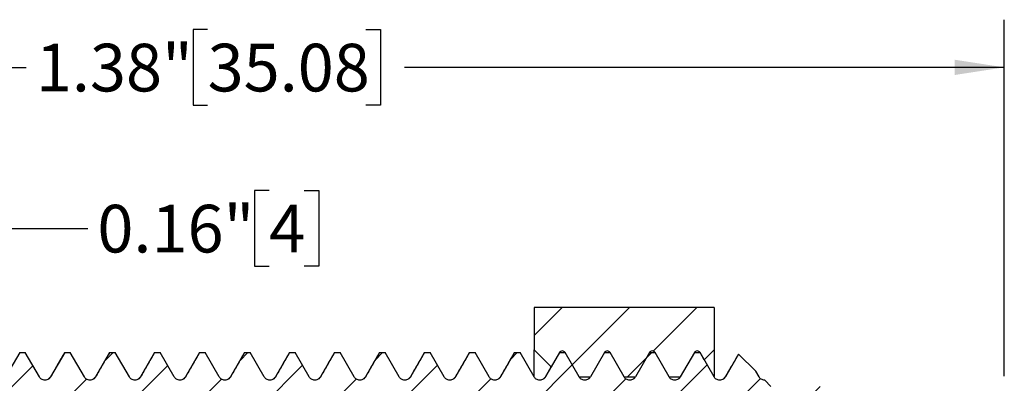
# Model space of a CAD drawing. Units: inches. Extents: x 0.2 to 10.8, y 0.2 to 8.3.
# Drawn here: x 4.5 to 7.1, y 4.3 to 5.3 of the extents above; entities that cross this region are included whole.
import ezdxf

# ---------------------------------------------------------------- set-up
doc = ezdxf.new("R2010")
doc.units = ezdxf.units.IN
doc.header["$MEASUREMENT"] = 0
doc.layers.add('SKETCH', color=7, linetype='Continuous')
doc.styles.add('SLDTEXTSTYLE0', font='TXT', dxfattribs={"width": 0.75})
doc.dimstyles.new('SLDDIMSTYLE0', dxfattribs={"dimtxt": 0.125, "dimasz": 0.13, "dimexe": 0, "dimexo": 0.0625, "dimgap": 0.03125, "dimtad": 0, "dimtih": 1, "dimtoh": 1, "dimlfac": 0.333333, "dimrnd": 1e-09, "dimdsep": 46, "dimtxsty": 'SLDTEXTSTYLE0', "dimsah": 1, "dimcen": 0.09, "dimadec": 0, "dimazin": 2, "dimtfac": 1, "dimtofl": 0, "dimtmove": 0, "dimatfit": 3, "dimfxl": 0, "dimfrac": 2, "dimtolj": 1, "dimtzin": 12, "dimarcsym": 0})
doc.dimstyles.new('SLDDIMSTYLE1', dxfattribs={"dimtxt": 0.125, "dimasz": 0.13, "dimexe": 0, "dimexo": 0.0625, "dimgap": 0.03125, "dimtad": 0, "dimtih": 1, "dimtoh": 1, "dimlfac": 0.333333, "dimrnd": 1e-09, "dimzin": 12, "dimdsep": 46, "dimtxsty": 'SLDTEXTSTYLE0', "dimsah": 1, "dimcen": 0.09, "dimadec": 0, "dimazin": 3, "dimtfac": 1, "dimtofl": 0, "dimtmove": 0, "dimatfit": 3, "dimfxl": 0, "dimfrac": 2, "dimtolj": 1, "dimtzin": 12, "dimarcsym": 0})

# ---------------------------------------------------------------- blocks, each defined once
blk = doc.blocks.new('_D_1')
at = {"layer": 'SKETCH'}
for p, q in [((2.9422, 4.3302), (2.9422, 5.2654)), ((7.0855, 4.3302), (7.0855, 5.2654)), ((4.9935, 5.2396), (4.9554, 5.2396)), ((4.9554, 5.2396), (4.9554, 5.0412)), ((5.4091, 5.2396), (5.4472, 5.2396)), ((5.4472, 5.2396), (5.4472, 5.0412)), ((2.9422, 5.1404), (4.5171, 5.1404)), ((7.0855, 5.1404), (5.5106, 5.1404)), ((4.9554, 5.0412), (4.9935, 5.0412)), ((5.4472, 5.0412), (5.4091, 5.0412))]:
    blk.add_line(p, q, dxfattribs=at)
for points in [[(2.9422, 5.1404), (3.0722, 5.1204), (3.0722, 5.1604)], [(7.0855, 5.1404), (6.9555, 5.1604), (6.9555, 5.1204)]]:
    blk.add_solid(points, dxfattribs=at)
at = {"layer": 'SKETCH', "char_height": 0.125, "attachment_point": 1, "style": 'SLDTEXTSTYLE0'}
for s, insert in [('1.38"', (4.5425, 5.2023)), ('35.08', (4.9935, 5.2023))]:
    blk.add_mtext(s, dxfattribs=dict(at, insert=insert))
blk = doc.blocks.new('_D_2')
at = {"layer": 'SKETCH'}
for p, q in [((3.6955, 4.5605), (3.6955, 4.843)), ((4.1679, 4.5605), (4.1679, 4.843)), ((5.1551, 4.8172), (5.117, 4.8172)), ((5.117, 4.8172), (5.117, 4.6188)), ((5.2475, 4.8172), (5.2856, 4.8172)), ((5.2856, 4.8172), (5.2856, 4.6188)), ((3.6955, 4.718), (4.1679, 4.718)), ((4.1679, 4.718), (4.6788, 4.718)), ((5.117, 4.6188), (5.1551, 4.6188)), ((5.2856, 4.6188), (5.2475, 4.6188))]:
    blk.add_line(p, q, dxfattribs=at)
for points in [[(3.6955, 4.718), (3.8255, 4.698), (3.8255, 4.738)], [(4.1679, 4.718), (4.0379, 4.738), (4.0379, 4.698)]]:
    blk.add_solid(points, dxfattribs=at)
at = {"layer": 'SKETCH', "char_height": 0.125, "attachment_point": 1, "style": 'SLDTEXTSTYLE0'}
for s, insert in [('0.16"', (4.7041, 4.7799)), ('4', (5.1551, 4.7799))]:
    blk.add_mtext(s, dxfattribs=dict(at, insert=insert))

msp = doc.modelspace()

# ---------------------------------------------------------------- hatches: boundary and pattern name
at = {"linetype": 'Continuous', "lineweight": 18}
h = msp.add_hatch(dxfattribs=at)
h.set_pattern_fill('ANSI31', style=0)
edge = h.paths.add_edge_path(flags=0)
edge.add_line((6.1167, 4.3285), (6.1536, 4.3924))
edge.add_spline(control_points=[(6.1536, 4.3924), (6.1573, 4.3988), (6.1647, 4.3988), (6.1684, 4.3924)], knot_values=[0, 0, 0, 0, 1, 1, 1, 1], weights=[1, 0.666667, 0.666667, 1], degree=3, periodic=0)
edge.add_line((6.1684, 4.3924), (6.2053, 4.3285))
edge.add_line((6.2053, 4.3285), (6.2348, 4.3285))
edge.add_line((6.2348, 4.3285), (6.2718, 4.3924))
edge.add_spline(control_points=[(6.2718, 4.3924), (6.2754, 4.3988), (6.2828, 4.3988), (6.2865, 4.3924)], knot_values=[0, 0, 0, 0, 1, 1, 1, 1], weights=[1, 0.666667, 0.666667, 1], degree=3, periodic=0)
edge.add_line((6.2865, 4.3924), (6.2975, 4.3734))
edge.add_line((6.2975, 4.3734), (6.3234, 4.3993))
edge.add_line((6.3234, 4.3993), (6.3234, 4.5105))
edge.add_line((6.3234, 4.5105), (5.851, 4.5105))
edge.add_line((5.851, 4.5105), (5.851, 4.3993))
edge.add_line((5.851, 4.3993), (5.8956, 4.3547))
edge.add_line((5.8956, 4.3547), (5.9174, 4.3924))
edge.add_spline(control_points=[(5.9174, 4.3924), (5.9211, 4.3988), (5.9285, 4.3988), (5.9322, 4.3924)], knot_values=[0, 0, 0, 0, 1, 1, 1, 1], weights=[1, 0.666667, 0.666667, 1], degree=3, periodic=0)
edge.add_line((5.9322, 4.3924), (5.9691, 4.3285))
edge.add_line((5.9691, 4.3285), (5.9986, 4.3285))
edge.add_line((5.9986, 4.3285), (6.0355, 4.3924))
edge.add_spline(control_points=[(6.0355, 4.3924), (6.0392, 4.3988), (6.0466, 4.3988), (6.0503, 4.3924)], knot_values=[0, 0, 0, 0, 1, 1, 1, 1], weights=[1, 0.666667, 0.666667, 1], degree=3, periodic=0)
edge.add_line((6.0503, 4.3924), (6.0872, 4.3285))
edge.add_line((6.0872, 4.3285), (6.1167, 4.3285))
h = msp.add_hatch(dxfattribs=at)
h.set_pattern_fill('ANSI31', style=0)
edge = h.paths.add_edge_path(flags=0)
edge.add_line((5.2235, 4.3924), (5.2088, 4.3924))
edge.add_line((5.2088, 4.3924), (5.1719, 4.3284))
edge.add_spline(control_points=[(5.1719, 4.3284), (5.1645, 4.3156), (5.1497, 4.3156), (5.1423, 4.3284)], knot_values=[0, 0, 0, 0, 1, 1, 1, 1], weights=[1, 0.666667, 0.666667, 1], degree=3, periodic=0)
edge.add_line((5.1423, 4.3284), (5.1054, 4.3924))
edge.add_line((5.1054, 4.3924), (5.0907, 4.3924))
edge.add_line((5.0907, 4.3924), (5.0537, 4.3284))
edge.add_spline(control_points=[(5.0537, 4.3284), (5.0464, 4.3156), (5.0316, 4.3156), (5.0242, 4.3284)], knot_values=[0, 0, 0, 0, 1, 1, 1, 1], weights=[1, 0.666667, 0.666667, 1], degree=3, periodic=0)
edge.add_line((5.0242, 4.3284), (4.9873, 4.3924))
edge.add_line((4.9873, 4.3924), (4.9725, 4.3924))
edge.add_line((4.9725, 4.3924), (4.9356, 4.3284))
edge.add_spline(control_points=[(4.9356, 4.3284), (4.9282, 4.3156), (4.9135, 4.3156), (4.9061, 4.3284)], knot_values=[0, 0, 0, 0, 1, 1, 1, 1], weights=[1, 0.666667, 0.666667, 1], degree=3, periodic=0)
edge.add_line((4.9061, 4.3284), (4.8692, 4.3924))
edge.add_line((4.8692, 4.3924), (4.8544, 4.3924))
edge.add_line((4.8544, 4.3924), (4.8175, 4.3284))
edge.add_spline(control_points=[(4.8175, 4.3284), (4.8101, 4.3156), (4.7954, 4.3156), (4.788, 4.3284)], knot_values=[0, 0, 0, 0, 1, 1, 1, 1], weights=[1, 0.666667, 0.666667, 1], degree=3, periodic=0)
edge.add_line((4.788, 4.3284), (4.7511, 4.3924))
edge.add_line((4.7511, 4.3924), (4.7363, 4.3924))
edge.add_line((4.7363, 4.3924), (4.6994, 4.3284))
edge.add_spline(control_points=[(4.6994, 4.3284), (4.692, 4.3156), (4.6773, 4.3156), (4.6699, 4.3284)], knot_values=[0, 0, 0, 0, 1, 1, 1, 1], weights=[1, 0.666667, 0.666667, 1], degree=3, periodic=0)
edge.add_line((4.6699, 4.3284), (4.633, 4.3924))
edge.add_line((4.633, 4.3924), (4.6182, 4.3924))
edge.add_line((4.6182, 4.3924), (4.5813, 4.3284))
edge.add_spline(control_points=[(4.5813, 4.3284), (4.5739, 4.3156), (4.5592, 4.3156), (4.5518, 4.3284)], knot_values=[0, 0, 0, 0, 1, 1, 1, 1], weights=[1, 0.666667, 0.666667, 1], degree=3, periodic=0)
edge.add_line((4.5518, 4.3284), (4.5149, 4.3924))
edge.add_line((4.5149, 4.3924), (4.5001, 4.3924))
edge.add_line((4.5001, 4.3924), (4.4632, 4.3284))
edge.add_spline(control_points=[(4.4632, 4.3284), (4.4558, 4.3156), (4.441, 4.3156), (4.4337, 4.3284)], knot_values=[0, 0, 0, 0, 1, 1, 1, 1], weights=[1, 0.666667, 0.666667, 1], degree=3, periodic=0)
edge.add_line((4.4337, 4.3284), (4.3968, 4.3924))
edge.add_line((4.3968, 4.3924), (4.382, 4.3924))
edge.add_line((4.382, 4.3924), (4.3451, 4.3284))
edge.add_spline(control_points=[(4.3451, 4.3284), (4.3377, 4.3156), (4.3229, 4.3156), (4.3156, 4.3284)], knot_values=[0, 0, 0, 0, 1, 1, 1, 1], weights=[1, 0.666667, 0.666667, 1], degree=3, periodic=0)
edge.add_line((4.3156, 4.3284), (4.2786, 4.3924))
edge.add_line((4.2786, 4.3924), (4.2639, 4.3924))
edge.add_line((4.2639, 4.3924), (4.227, 4.3284))
edge.add_spline(control_points=[(4.227, 4.3284), (4.2196, 4.3156), (4.2048, 4.3156), (4.1974, 4.3284)], knot_values=[0, 0, 0, 0, 1, 1, 1, 1], weights=[1, 0.666667, 0.666667, 1], degree=3, periodic=0)
edge.add_line((4.1974, 4.3284), (4.1605, 4.3924))
edge.add_line((4.1605, 4.3924), (4.1458, 4.3924))
edge.add_line((4.1458, 4.3924), (4.1089, 4.3284))
edge.add_spline(control_points=[(4.1089, 4.3284), (4.1015, 4.3156), (4.0867, 4.3156), (4.0793, 4.3284)], knot_values=[0, 0, 0, 0, 1, 1, 1, 1], weights=[1, 0.666667, 0.666667, 1], degree=3, periodic=0)
edge.add_line((4.0793, 4.3284), (4.0424, 4.3924))
edge.add_line((4.0424, 4.3924), (4.0277, 4.3924))
edge.add_line((4.0277, 4.3924), (3.9907, 4.3284))
edge.add_spline(control_points=[(3.9907, 4.3284), (3.9834, 4.3156), (3.9686, 4.3156), (3.9612, 4.3284)], knot_values=[0, 0, 0, 0, 1, 1, 1, 1], weights=[1, 0.666667, 0.666667, 1], degree=3, periodic=0)
edge.add_line((3.9612, 4.3284), (3.9243, 4.3924))
edge.add_line((3.9243, 4.3924), (3.9095, 4.3924))
edge.add_line((3.9095, 4.3924), (3.8726, 4.3284))
edge.add_spline(control_points=[(3.8726, 4.3284), (3.8653, 4.3156), (3.8505, 4.3156), (3.8431, 4.3284)], knot_values=[0, 0, 0, 0, 1, 1, 1, 1], weights=[1, 0.666667, 0.666667, 1], degree=3, periodic=0)
edge.add_line((3.8431, 4.3284), (3.8062, 4.3924))
edge.add_line((3.8062, 4.3924), (3.7914, 4.3924))
edge.add_line((3.7914, 4.3924), (3.7545, 4.3284))
edge.add_spline(control_points=[(3.7545, 4.3284), (3.7471, 4.3156), (3.7324, 4.3156), (3.725, 4.3284)], knot_values=[0, 0, 0, 0, 1, 1, 1, 1], weights=[1, 0.666667, 0.666667, 1], degree=3, periodic=0)
edge.add_line((3.725, 4.3284), (3.6881, 4.3924))
edge.add_line((3.6881, 4.3924), (3.6733, 4.3924))
edge.add_line((3.6733, 4.3924), (3.6364, 4.3284))
edge.add_spline(control_points=[(3.6364, 4.3284), (3.629, 4.3156), (3.6143, 4.3156), (3.6069, 4.3284)], knot_values=[0, 0, 0, 0, 1, 1, 1, 1], weights=[1, 0.666667, 0.666667, 1], degree=3, periodic=0)
edge.add_line((3.6069, 4.3284), (3.597, 4.3456))
edge.add_line((3.597, 4.3456), (3.5552, 4.3038))
edge.add_line((3.5552, 4.3038), (3.3426, 4.3038))
edge.add_line((3.3426, 4.3038), (3.319, 4.2802))
edge.add_line((3.319, 4.2802), (3.319, 4.2034))
edge.add_line((3.319, 4.2034), (3.3426, 4.1798))
edge.add_line((3.3426, 4.1798), (3.4371, 4.1798))
edge.add_line((3.4371, 4.1798), (3.4371, 4.2152))
edge.add_line((3.4371, 4.2152), (3.6615, 4.2152))
edge.add_line((3.6615, 4.2152), (3.6615, 4.1798))
edge.add_line((3.6615, 4.1798), (4.2639, 4.1798))
edge.add_line((4.2639, 4.1798), (4.2639, 4.0971))
edge.add_line((4.2639, 4.0971), (4.5001, 4.0971))
edge.add_arc((4.5001, 4.038), 0.0591, 0, 90, ccw=False)
edge.add_line((4.5592, 4.038), (4.5592, 3.979))
edge.add_line((4.5592, 3.979), (4.6064, 3.9317))
edge.add_line((4.6064, 3.9317), (4.9135, 3.9317))
edge.add_line((4.9135, 3.9317), (4.9135, 3.8845))
edge.add_line((4.9135, 3.8845), (4.9371, 3.8609))
edge.add_line((4.9371, 3.8609), (5.0907, 3.8609))
edge.add_line((5.0907, 3.8609), (5.1143, 3.8845))
edge.add_line((5.1143, 3.8845), (5.1143, 3.9317))
edge.add_line((5.1143, 3.9317), (5.4214, 3.9317))
edge.add_line((5.4214, 3.9317), (5.4686, 3.979))
edge.add_line((5.4686, 3.979), (5.4686, 4.038))
edge.add_arc((5.5277, 4.038), 0.0591, 90, 180, ccw=False)
edge.add_line((5.5277, 4.0971), (5.7639, 4.0971))
edge.add_line((5.7639, 4.0971), (5.7639, 4.1798))
edge.add_line((5.7639, 4.1798), (6.3662, 4.1798))
edge.add_line((6.3662, 4.1798), (6.3662, 4.2152))
edge.add_line((6.3662, 4.2152), (6.5907, 4.2152))
edge.add_line((6.5907, 4.2152), (6.5907, 4.1798))
edge.add_line((6.5907, 4.1798), (6.6851, 4.1798))
edge.add_line((6.6851, 4.1798), (6.7088, 4.2034))
edge.add_line((6.7088, 4.2034), (6.7088, 4.2802))
edge.add_line((6.7088, 4.2802), (6.6851, 4.3038))
edge.add_line((6.6851, 4.3038), (6.4725, 4.3038))
edge.add_line((6.4725, 4.3038), (6.4564, 4.3199))
edge.add_spline(control_points=[(6.4564, 4.3199), (6.4498, 4.3199), (6.4445, 4.3233), (6.4415, 4.3284)], knot_values=[0, 0, 0, 0, 0.502795, 0.502795, 0.502795, 0.502795], weights=[0.750008, 0.749071, 0.832402, 1], degree=3, periodic=0)
edge.add_line((6.4415, 4.3284), (6.4329, 4.3435))
edge.add_line((6.4329, 4.3435), (6.3877, 4.3886))
edge.add_line((6.3877, 4.3886), (6.353, 4.3284))
edge.add_spline(control_points=[(6.353, 4.3284), (6.3456, 4.3156), (6.3308, 4.3156), (6.3234, 4.3284)], knot_values=[0, 0, 0, 0, 1, 1, 1, 1], weights=[1, 0.666667, 0.666667, 1], degree=3, periodic=0)
edge.add_line((6.3234, 4.3284), (6.2865, 4.3924))
edge.add_line((6.2865, 4.3924), (6.2718, 4.3924))
edge.add_line((6.2718, 4.3924), (6.2348, 4.3284))
edge.add_spline(control_points=[(6.2348, 4.3284), (6.2275, 4.3156), (6.2127, 4.3156), (6.2053, 4.3284)], knot_values=[0, 0, 0, 0, 1, 1, 1, 1], weights=[1, 0.666667, 0.666667, 1], degree=3, periodic=0)
edge.add_line((6.2053, 4.3284), (6.1684, 4.3924))
edge.add_line((6.1684, 4.3924), (6.1536, 4.3924))
edge.add_line((6.1536, 4.3924), (6.1167, 4.3284))
edge.add_spline(control_points=[(6.1167, 4.3284), (6.1094, 4.3156), (6.0946, 4.3156), (6.0872, 4.3284)], knot_values=[0, 0, 0, 0, 1, 1, 1, 1], weights=[1, 0.666667, 0.666667, 1], degree=3, periodic=0)
edge.add_line((6.0872, 4.3284), (6.0503, 4.3924))
edge.add_line((6.0503, 4.3924), (6.0355, 4.3924))
edge.add_line((6.0355, 4.3924), (5.9986, 4.3284))
edge.add_spline(control_points=[(5.9986, 4.3284), (5.9912, 4.3156), (5.9765, 4.3156), (5.9691, 4.3284)], knot_values=[0, 0, 0, 0, 1, 1, 1, 1], weights=[1, 0.666667, 0.666667, 1], degree=3, periodic=0)
edge.add_line((5.9691, 4.3284), (5.9322, 4.3924))
edge.add_line((5.9322, 4.3924), (5.9174, 4.3924))
edge.add_line((5.9174, 4.3924), (5.8805, 4.3284))
edge.add_spline(control_points=[(5.8805, 4.3284), (5.8731, 4.3156), (5.8584, 4.3156), (5.851, 4.3284)], knot_values=[0, 0, 0, 0, 1, 1, 1, 1], weights=[1, 0.666667, 0.666667, 1], degree=3, periodic=0)
edge.add_line((5.851, 4.3284), (5.8141, 4.3924))
edge.add_line((5.8141, 4.3924), (5.7993, 4.3924))
edge.add_line((5.7993, 4.3924), (5.7624, 4.3284))
edge.add_spline(control_points=[(5.7624, 4.3284), (5.755, 4.3156), (5.7403, 4.3156), (5.7329, 4.3284)], knot_values=[0, 0, 0, 0, 1, 1, 1, 1], weights=[1, 0.666667, 0.666667, 1], degree=3, periodic=0)
edge.add_line((5.7329, 4.3284), (5.696, 4.3924))
edge.add_line((5.696, 4.3924), (5.6812, 4.3924))
edge.add_line((5.6812, 4.3924), (5.6443, 4.3284))
edge.add_spline(control_points=[(5.6443, 4.3284), (5.6369, 4.3156), (5.6221, 4.3156), (5.6148, 4.3284)], knot_values=[0, 0, 0, 0, 1, 1, 1, 1], weights=[1, 0.666667, 0.666667, 1], degree=3, periodic=0)
edge.add_line((5.6148, 4.3284), (5.5779, 4.3924))
edge.add_line((5.5779, 4.3924), (5.5631, 4.3924))
edge.add_line((5.5631, 4.3924), (5.5262, 4.3284))
edge.add_spline(control_points=[(5.5262, 4.3284), (5.5188, 4.3156), (5.504, 4.3156), (5.4967, 4.3284)], knot_values=[0, 0, 0, 0, 1, 1, 1, 1], weights=[1, 0.666667, 0.666667, 1], degree=3, periodic=0)
edge.add_line((5.4967, 4.3284), (5.4597, 4.3924))
edge.add_line((5.4597, 4.3924), (5.445, 4.3924))
edge.add_line((5.445, 4.3924), (5.4081, 4.3284))
edge.add_spline(control_points=[(5.4081, 4.3284), (5.4007, 4.3156), (5.3859, 4.3156), (5.3785, 4.3284)], knot_values=[0, 0, 0, 0, 1, 1, 1, 1], weights=[1, 0.666667, 0.666667, 1], degree=3, periodic=0)
edge.add_line((5.3785, 4.3284), (5.3416, 4.3924))
edge.add_line((5.3416, 4.3924), (5.3269, 4.3924))
edge.add_line((5.3269, 4.3924), (5.29, 4.3284))
edge.add_spline(control_points=[(5.29, 4.3284), (5.2826, 4.3156), (5.2678, 4.3156), (5.2604, 4.3284)], knot_values=[0, 0, 0, 0, 1, 1, 1, 1], weights=[1, 0.666667, 0.666667, 1], degree=3, periodic=0)
edge.add_line((5.2604, 4.3284), (5.2235, 4.3924))

# ---------------------------------------------------------------- linework, layer by layer
at = {"color": 7, "linetype": 'Continuous', "lineweight": 25}
for p, q in [((5.851, 4.5105), (5.851, 4.3993)), ((6.3234, 4.5105), (5.851, 4.5105)), ((6.3234, 4.5105), (6.3234, 4.3993)), ((5.851, 4.3298), (5.851, 4.3993)), ((5.8956, 4.3547), (5.851, 4.3993)), ((6.3234, 4.3993), (6.2975, 4.3734)), ((6.3234, 4.3993), (6.3234, 4.3297)), ((4.5001, 4.3924), (4.4632, 4.3284)), ((4.4993, 4.3906), (4.5001, 4.3924)), ((4.5001, 4.3924), (4.5149, 4.3924)), ((4.5518, 4.3284), (4.5149, 4.3924)), ((4.6182, 4.3924), (4.5813, 4.3284)), ((4.6174, 4.3906), (4.6182, 4.3924)), ((4.6182, 4.3924), (4.633, 4.3924)), ((4.6699, 4.3284), (4.633, 4.3924)), ((4.7363, 4.3924), (4.6994, 4.3284)), ((4.7355, 4.3906), (4.7363, 4.3924)), ((4.7363, 4.3924), (4.7511, 4.3924)), ((4.788, 4.3284), (4.7511, 4.3924)), ((4.8544, 4.3924), (4.8175, 4.3284)), ((4.8536, 4.3906), (4.8544, 4.3924)), ((4.8544, 4.3924), (4.8692, 4.3924)), ((4.9061, 4.3284), (4.8692, 4.3924)), ((4.9725, 4.3924), (4.9356, 4.3284)), ((4.9717, 4.3906), (4.9725, 4.3924)), ((4.9725, 4.3924), (4.9873, 4.3924)), ((5.0242, 4.3284), (4.9873, 4.3924)), ((5.0907, 4.3924), (5.0537, 4.3284)), ((5.0899, 4.3906), (5.0907, 4.3924)), ((5.0907, 4.3924), (5.1054, 4.3924)), ((5.1423, 4.3284), (5.1054, 4.3924)), ((5.2088, 4.3924), (5.1719, 4.3284)), ((5.208, 4.3906), (5.2088, 4.3924)), ((5.2088, 4.3924), (5.2235, 4.3924)), ((5.2604, 4.3284), (5.2235, 4.3924)), ((5.3269, 4.3924), (5.29, 4.3284)), ((5.3261, 4.3906), (5.3269, 4.3924)), ((5.3269, 4.3924), (5.3416, 4.3924)), ((5.3785, 4.3284), (5.3416, 4.3924)), ((5.445, 4.3924), (5.4081, 4.3284)), ((5.4442, 4.3906), (5.445, 4.3924)), ((5.445, 4.3924), (5.4597, 4.3924)), ((5.4967, 4.3284), (5.4597, 4.3924)), ((5.5631, 4.3924), (5.5262, 4.3284)), ((5.5623, 4.3906), (5.5631, 4.3924)), ((5.5631, 4.3924), (5.5779, 4.3924)), ((5.6148, 4.3284), (5.5779, 4.3924)), ((5.6812, 4.3924), (5.6443, 4.3284)), ((5.6804, 4.3906), (5.6812, 4.3924)), ((5.6812, 4.3924), (5.696, 4.3924)), ((5.7329, 4.3284), (5.696, 4.3924)), ((5.7993, 4.3924), (5.7624, 4.3284)), ((5.7985, 4.3906), (5.7993, 4.3924)), ((5.7993, 4.3924), (5.8141, 4.3924)), ((5.851, 4.3284), (5.8141, 4.3924)), ((5.9174, 4.3924), (5.8805, 4.3284)), ((5.9174, 4.3924), (5.8956, 4.3547)), ((5.9174, 4.3924), (5.9322, 4.3924)), ((5.9691, 4.3285), (5.9322, 4.3924)), ((5.9691, 4.3284), (5.9322, 4.3924)), ((6.0355, 4.3924), (5.9986, 4.3285)), ((6.0355, 4.3924), (5.9986, 4.3284)), ((6.0355, 4.3924), (6.0503, 4.3924)), ((6.0872, 4.3285), (6.0503, 4.3924)), ((6.0872, 4.3284), (6.0503, 4.3924)), ((6.1536, 4.3924), (6.1167, 4.3285)), ((6.1536, 4.3924), (6.1167, 4.3284)), ((6.1536, 4.3924), (6.1684, 4.3924)), ((6.2053, 4.3285), (6.1684, 4.3924)), ((6.2053, 4.3284), (6.1684, 4.3924)), ((6.2718, 4.3924), (6.2348, 4.3285)), ((6.2718, 4.3924), (6.2348, 4.3284)), ((6.271, 4.3906), (6.2718, 4.3924)), ((6.2718, 4.3924), (6.2865, 4.3924)), ((6.2975, 4.3734), (6.2865, 4.3924)), ((6.3234, 4.3284), (6.2865, 4.3924)), ((6.3877, 4.3886), (6.353, 4.3284)), ((6.3877, 4.3886), (6.3872, 4.3874)), ((6.3877, 4.3886), (6.4329, 4.3435)), ((5.8951, 4.3545), (5.8796, 4.3277)), ((4.5682, 4.3201), (4.567, 4.3202)), ((4.5804, 4.3277), (4.5753, 4.3226)), ((4.6863, 4.3201), (4.6852, 4.3202)), ((4.6985, 4.3277), (4.6934, 4.3226)), ((4.8044, 4.3201), (4.8033, 4.3202)), ((4.8166, 4.3277), (4.8115, 4.3226)), ((4.9225, 4.3201), (4.9214, 4.3202)), ((4.9348, 4.3277), (4.9296, 4.3226)), ((5.0406, 4.3201), (5.0395, 4.3202)), ((5.0529, 4.3277), (5.0477, 4.3226)), ((5.1587, 4.3201), (5.1576, 4.3202)), ((5.171, 4.3277), (5.1658, 4.3226)), ((5.2769, 4.3201), (5.2757, 4.3202)), ((5.2891, 4.3277), (5.2839, 4.3226)), ((5.395, 4.3201), (5.3938, 4.3202)), ((5.4072, 4.3277), (5.402, 4.3226)), ((5.5131, 4.3201), (5.5119, 4.3202)), ((5.5253, 4.3277), (5.5201, 4.3226)), ((5.6312, 4.3201), (5.63, 4.3202)), ((5.6434, 4.3277), (5.6383, 4.3226)), ((5.7493, 4.3201), (5.7481, 4.3202)), ((5.7615, 4.3277), (5.7564, 4.3226)), ((5.8674, 4.3201), (5.8663, 4.3202)), ((5.8796, 4.3277), (5.8745, 4.3226)), ((5.9691, 4.3285), (5.9986, 4.3285)), ((5.9855, 4.3201), (5.9844, 4.3202)), ((5.9978, 4.3277), (5.9926, 4.3226)), ((5.9978, 4.3277), (5.9978, 4.3277)), ((6.0872, 4.3285), (6.1167, 4.3285)), ((6.1036, 4.3201), (6.1025, 4.3202)), ((6.1159, 4.3277), (6.1107, 4.3226)), ((6.1159, 4.3277), (6.1159, 4.3277)), ((6.2053, 4.3285), (6.2348, 4.3285)), ((6.2217, 4.3201), (6.2206, 4.3202)), ((6.234, 4.3277), (6.2288, 4.3226)), ((6.234, 4.3277), (6.234, 4.3277)), ((6.3398, 4.3201), (6.3387, 4.3202)), ((6.3521, 4.3277), (6.3469, 4.3226)), ((6.4415, 4.3284), (6.4329, 4.3435)), ((6.4564, 4.3199), (6.4725, 4.3038))]:
    msp.add_line(p, q, dxfattribs=at)
for points, knots in [([(5.9322, 4.3924), (5.931, 4.3945), (5.9281, 4.3966), (5.9215, 4.3966), (5.9187, 4.3945), (5.9174, 4.3924)], [0, 0, 0, 0, 0.5, 0.5, 1, 1, 1, 1]), ([(6.0503, 4.3924), (6.0491, 4.3945), (6.0462, 4.3966), (6.0396, 4.3966), (6.0368, 4.3945), (6.0355, 4.3924)], [0, 0, 0, 0, 0.5, 0.5, 1, 1, 1, 1]), ([(6.1684, 4.3924), (6.1672, 4.3945), (6.1643, 4.3966), (6.1577, 4.3966), (6.1549, 4.3945), (6.1536, 4.3924)], [0, 0, 0, 0, 0.5, 0.5, 1, 1, 1, 1]), ([(6.2865, 4.3924), (6.2853, 4.3945), (6.2824, 4.3966), (6.2759, 4.3966), (6.273, 4.3945), (6.2718, 4.3924)], [0, 0, 0, 0, 0.5, 0.5, 1, 1, 1, 1]), ([(4.6174, 4.3917), (4.6113, 4.381), (4.5989, 4.3597), (4.5866, 4.3383), (4.5804, 4.3277)], [0, 0, 0, 0, 0.5000188, 1, 1, 1, 1]), ([(4.7355, 4.3917), (4.7294, 4.381), (4.717, 4.3597), (4.7047, 4.3383), (4.6985, 4.3277)], [0, 0, 0, 0, 0.500019, 1, 1, 1, 1]), ([(4.8536, 4.3917), (4.8475, 4.381), (4.8352, 4.3597), (4.8228, 4.3383), (4.8167, 4.3277)], [0, 0, 0, 0, 0.5000188, 1, 1, 1, 1]), ([(4.9718, 4.3917), (4.9656, 4.381), (4.9533, 4.3597), (4.9409, 4.3383), (4.9348, 4.3277)], [0, 0, 0, 0, 0.500019, 1, 1, 1, 1]), ([(5.0899, 4.3917), (5.0837, 4.381), (5.0714, 4.3597), (5.059, 4.3383), (5.0529, 4.3277)], [0, 0, 0, 0, 0.500019, 1, 1, 1, 1]), ([(5.208, 4.3917), (5.2018, 4.381), (5.1895, 4.3597), (5.1772, 4.3383), (5.171, 4.3277)], [0, 0, 0, 0, 0.500019, 1, 1, 1, 1]), ([(5.3261, 4.3917), (5.3199, 4.381), (5.3076, 4.3597), (5.2953, 4.3383), (5.2891, 4.3277)], [0, 0, 0, 0, 0.500019, 1, 1, 1, 1]), ([(5.4442, 4.3917), (5.438, 4.381), (5.4257, 4.3597), (5.4134, 4.3383), (5.4072, 4.3277)], [0, 0, 0, 0, 0.500019, 1, 1, 1, 1]), ([(5.5623, 4.3917), (5.5561, 4.381), (5.5438, 4.3597), (5.5315, 4.3383), (5.5253, 4.3277)], [0, 0, 0, 0, 0.500019, 1, 1, 1, 1]), ([(5.6804, 4.3917), (5.6743, 4.381), (5.6619, 4.3597), (5.6496, 4.3383), (5.6434, 4.3277)], [0, 0, 0, 0, 0.500019, 1, 1, 1, 1]), ([(5.7985, 4.3917), (5.7924, 4.381), (5.78, 4.3597), (5.7677, 4.3383), (5.7615, 4.3277)], [0, 0, 0, 0, 0.500019, 1, 1, 1, 1]), ([(6.3867, 4.3876), (6.3814, 4.3783), (6.3698, 4.3583), (6.3583, 4.3383), (6.3521, 4.3277)], [0, 0, 0, 0, 0.466389, 1, 1, 1, 1]), ([(5.8943, 4.3515), (5.8943, 4.3515), (5.8948, 4.3555), (5.8952, 4.3551), (5.8956, 4.3547)], [0, 0, 0, 0, 0.000741, 1, 1, 1, 1]), ([(4.5813, 4.3284), (4.5801, 4.3263), (4.5782, 4.3241), (4.5731, 4.3209), (4.5698, 4.3199), (4.5633, 4.3199), (4.56, 4.3209), (4.5549, 4.3241), (4.553, 4.3263), (4.5518, 4.3284)], [0, 0, 0, 0, 0.25, 0.25, 0.5, 0.5, 0.75, 0.75, 1, 1, 1, 1]), ([(4.6994, 4.3284), (4.6982, 4.3263), (4.6963, 4.3241), (4.6912, 4.3209), (4.6879, 4.3199), (4.6814, 4.3199), (4.6781, 4.3209), (4.673, 4.3241), (4.6711, 4.3263), (4.6699, 4.3284)], [0, 0, 0, 0, 0.25, 0.25, 0.5, 0.5, 0.75, 0.75, 1, 1, 1, 1]), ([(4.8175, 4.3284), (4.8163, 4.3263), (4.8144, 4.3241), (4.8093, 4.3209), (4.806, 4.3199), (4.7995, 4.3199), (4.7962, 4.3209), (4.7911, 4.3241), (4.7892, 4.3263), (4.788, 4.3284)], [0, 0, 0, 0, 0.25, 0.25, 0.5, 0.5, 0.75, 0.75, 1, 1, 1, 1]), ([(4.9356, 4.3284), (4.9344, 4.3263), (4.9325, 4.3241), (4.9274, 4.3209), (4.9241, 4.3199), (4.9176, 4.3199), (4.9143, 4.3209), (4.9092, 4.3241), (4.9073, 4.3263), (4.9061, 4.3284)], [0, 0, 0, 0, 0.25, 0.25, 0.5, 0.5, 0.75, 0.75, 1, 1, 1, 1]), ([(5.0537, 4.3284), (5.0525, 4.3263), (5.0506, 4.3241), (5.0455, 4.3209), (5.0423, 4.3199), (5.0357, 4.3199), (5.0325, 4.3209), (5.0273, 4.3241), (5.0254, 4.3263), (5.0242, 4.3284)], [0, 0, 0, 0, 0.25, 0.25, 0.5, 0.5, 0.75, 0.75, 1, 1, 1, 1]), ([(5.1719, 4.3284), (5.1706, 4.3263), (5.1687, 4.3241), (5.1636, 4.3209), (5.1604, 4.3199), (5.1538, 4.3199), (5.1506, 4.3209), (5.1454, 4.3241), (5.1436, 4.3263), (5.1423, 4.3284)], [0, 0, 0, 0, 0.25, 0.25, 0.5, 0.5, 0.75, 0.75, 1, 1, 1, 1]), ([(5.29, 4.3284), (5.2887, 4.3263), (5.2868, 4.3241), (5.2817, 4.3209), (5.2785, 4.3199), (5.2719, 4.3199), (5.2687, 4.3209), (5.2635, 4.3241), (5.2617, 4.3263), (5.2604, 4.3284)], [0, 0, 0, 0, 0.25, 0.25, 0.5, 0.5, 0.75, 0.75, 1, 1, 1, 1]), ([(5.4081, 4.3284), (5.4068, 4.3263), (5.405, 4.3241), (5.3998, 4.3209), (5.3966, 4.3199), (5.39, 4.3199), (5.3868, 4.3209), (5.3817, 4.3241), (5.3798, 4.3263), (5.3785, 4.3284)], [0, 0, 0, 0, 0.25, 0.25, 0.5, 0.5, 0.75, 0.75, 1, 1, 1, 1]), ([(5.5262, 4.3284), (5.525, 4.3263), (5.5231, 4.3241), (5.5179, 4.3209), (5.5147, 4.3199), (5.5081, 4.3199), (5.5049, 4.3209), (5.4998, 4.3241), (5.4979, 4.3263), (5.4967, 4.3284)], [0, 0, 0, 0, 0.25, 0.25, 0.5, 0.5, 0.75, 0.75, 1, 1, 1, 1]), ([(5.6443, 4.3284), (5.6431, 4.3263), (5.6412, 4.3241), (5.6361, 4.3209), (5.6328, 4.3199), (5.6262, 4.3199), (5.623, 4.3209), (5.6179, 4.3241), (5.616, 4.3263), (5.6148, 4.3284)], [0, 0, 0, 0, 0.25, 0.25, 0.5, 0.5, 0.75, 0.75, 1, 1, 1, 1]), ([(5.7624, 4.3284), (5.7612, 4.3263), (5.7593, 4.3241), (5.7542, 4.3209), (5.7509, 4.3199), (5.7444, 4.3199), (5.7411, 4.3209), (5.736, 4.3241), (5.7341, 4.3263), (5.7329, 4.3284)], [0, 0, 0, 0, 0.25, 0.25, 0.5, 0.5, 0.75, 0.75, 1, 1, 1, 1]), ([(5.8805, 4.3284), (5.8793, 4.3263), (5.8774, 4.3241), (5.8723, 4.3209), (5.869, 4.3199), (5.8625, 4.3199), (5.8592, 4.3209), (5.8541, 4.3241), (5.8522, 4.3263), (5.851, 4.3284)], [0, 0, 0, 0, 0.25, 0.25, 0.5, 0.5, 0.75, 0.75, 1, 1, 1, 1]), ([(5.9986, 4.3284), (5.9974, 4.3263), (5.9955, 4.3241), (5.9904, 4.3209), (5.9871, 4.3199), (5.9806, 4.3199), (5.9773, 4.3209), (5.9722, 4.3241), (5.9703, 4.3263), (5.9691, 4.3284)], [0, 0, 0, 0, 0.25, 0.25, 0.5, 0.5, 0.75, 0.75, 1, 1, 1, 1]), ([(6.1167, 4.3284), (6.1155, 4.3263), (6.1136, 4.3241), (6.1085, 4.3209), (6.1053, 4.3199), (6.0987, 4.3199), (6.0954, 4.3209), (6.0903, 4.3241), (6.0884, 4.3263), (6.0872, 4.3284)], [0, 0, 0, 0, 0.25, 0.25, 0.5, 0.5, 0.75, 0.75, 1, 1, 1, 1]), ([(6.2348, 4.3284), (6.2336, 4.3263), (6.2317, 4.3241), (6.2266, 4.3209), (6.2234, 4.3199), (6.2168, 4.3199), (6.2136, 4.3209), (6.2084, 4.3241), (6.2065, 4.3263), (6.2053, 4.3284)], [0, 0, 0, 0, 0.25, 0.25, 0.5, 0.5, 0.75, 0.75, 1, 1, 1, 1]), ([(6.353, 4.3284), (6.3517, 4.3263), (6.3498, 4.3241), (6.3447, 4.3209), (6.3415, 4.3199), (6.3349, 4.3199), (6.3317, 4.3209), (6.3265, 4.3241), (6.3247, 4.3263), (6.3234, 4.3284)], [0, 0, 0, 0, 0.25, 0.25, 0.5, 0.5, 0.75, 0.75, 1, 1, 1, 1]), ([(6.4564, 4.3199), (6.4531, 4.3199), (6.4498, 4.3209), (6.4447, 4.3241), (6.4428, 4.3263), (6.4415, 4.3284)], [0, 0, 0, 0, 0.5, 0.5, 1, 1, 1, 1])]:
    msp.add_open_spline(points, degree=3, knots=knots, dxfattribs=at)

# ---------------------------------------------------------------- dimensions: what is measured, and where the dimension line sits
at = {"layer": 'SKETCH'}
for base, p1, p2, dimstyle, picture, middle in [((7.0855, 5.1404), (2.9422, 4.2802), (7.0855, 4.2802), 'SLDDIMSTYLE1', '_D_1', (5.0139, 5.1404)), ((3.6955, 4.718), (4.1679, 4.5105), (3.6955, 4.5105), 'SLDDIMSTYLE0', '_D_2', (5.0139, 4.718))]:
    dim = msp.add_linear_dim(base=base, p1=p1, p2=p2, angle=0, dimstyle=dimstyle, dxfattribs=at)
    dim.commit()
    dim.dimension.update_dxf_attribs({"geometry": picture, "text_midpoint": middle, "dimtype": 160})

doc.saveas('drawing.dxf')
